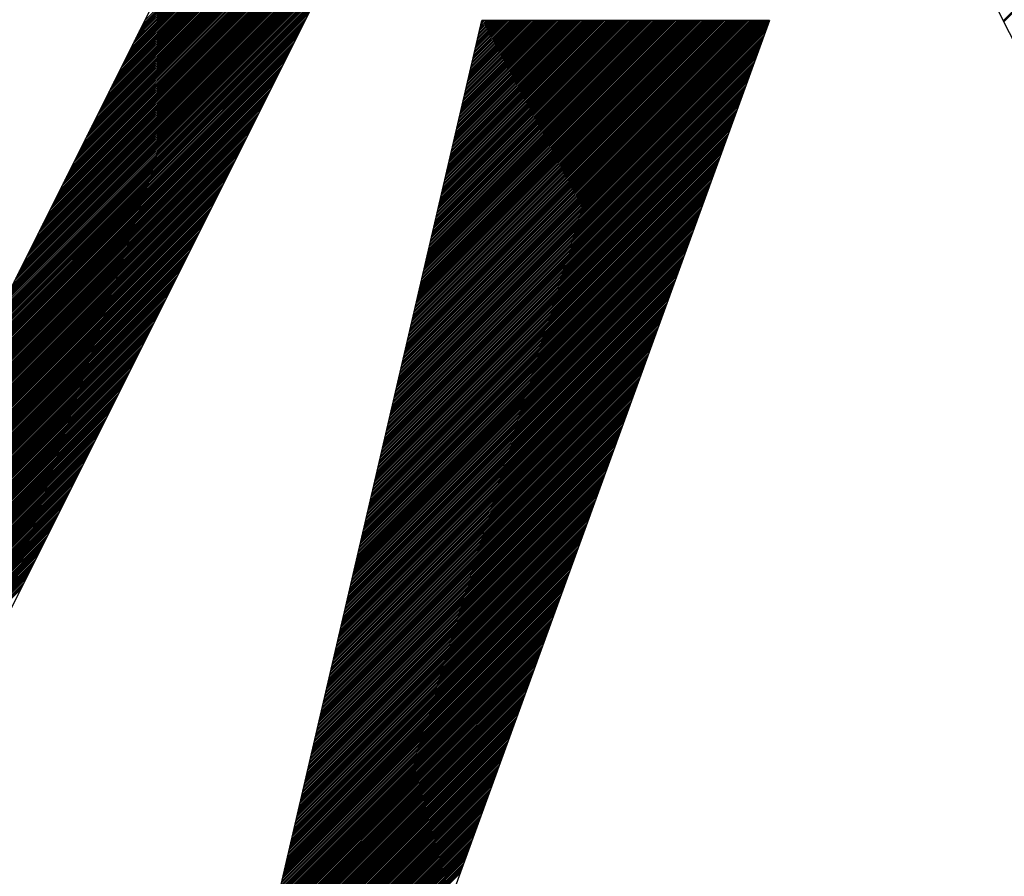
# Model space of a CAD drawing. Units: inches. Extents: x 0 to 34, y 0 to 22.
# Drawn here: x 16.7 to 16.8, y 8.3 to 8.4 of the extents above; entities that cross this region are included whole.
import ezdxf

# ---------------------------------------------------------------- set-up
doc = ezdxf.new("R2010")
doc.units = ezdxf.units.IN
doc.header["$MEASUREMENT"] = 0
doc.layers.add('SHEEET_2-DWG', color=10, linetype='Continuous')

msp = doc.modelspace()

# ---------------------------------------------------------------- linework, layer by layer
at = {"color": 250}
for p, q in [((16.703367, 8.388628), (16.72973, 8.414991)), ((16.703506, 8.388906), (16.729869, 8.415269)), ((16.70295, 8.387794), (16.729313, 8.414158)), ((16.703089, 8.388072), (16.729452, 8.414436)), ((16.703228, 8.38835), (16.729591, 8.414714)), ((16.702533, 8.386961), (16.728897, 8.413324)), ((16.702672, 8.387239), (16.729036, 8.413602)), ((16.702811, 8.387516), (16.729174, 8.41388)), ((16.702116, 8.386127), (16.72848, 8.41249)), ((16.702255, 8.386405), (16.728619, 8.412768)), ((16.702394, 8.386683), (16.728758, 8.413046)), ((16.7017, 8.385293), (16.728063, 8.411657)), ((16.701838, 8.385571), (16.728202, 8.411935)), ((16.701977, 8.385849), (16.728341, 8.412212)), ((16.701422, 8.384737), (16.727785, 8.411101)), ((16.701561, 8.385015), (16.727924, 8.411379)), ((16.701005, 8.383904), (16.727368, 8.410267)), ((16.701144, 8.384182), (16.727507, 8.410545)), ((16.701283, 8.38446), (16.727646, 8.410823)), ((16.700588, 8.38307), (16.726951, 8.409434)), ((16.700727, 8.383348), (16.72709, 8.409711)), ((16.700866, 8.383626), (16.727229, 8.409989)), ((16.700171, 8.382236), (16.726534, 8.4086)), ((16.70031, 8.382514), (16.726673, 8.408878)), ((16.700449, 8.382792), (16.726812, 8.409156)), ((16.699754, 8.381403), (16.726118, 8.407766)), ((16.699893, 8.381681), (16.726257, 8.408044)), ((16.700032, 8.381959), (16.726396, 8.408322)), ((16.699337, 8.380569), (16.725701, 8.406932)), ((16.699476, 8.380847), (16.72584, 8.40721)), ((16.699615, 8.381125), (16.725979, 8.407488)), ((16.698921, 8.379735), (16.725284, 8.406099)), ((16.69906, 8.380013), (16.725423, 8.406377)), ((16.699198, 8.380291), (16.725562, 8.406655)), ((16.698504, 8.378902), (16.724867, 8.405265)), ((16.698643, 8.37918), (16.725006, 8.405543)), ((16.698782, 8.379457), (16.725145, 8.405821)), ((16.698087, 8.378068), (16.72445, 8.404431)), ((16.698226, 8.378346), (16.724589, 8.404709)), ((16.698365, 8.378624), (16.724728, 8.404987)), ((16.69767, 8.377234), (16.724033, 8.403598)), ((16.697809, 8.377512), (16.724172, 8.403876)), ((16.697948, 8.37779), (16.724311, 8.404154)), ((16.697253, 8.376401), (16.723617, 8.402764)), ((16.697392, 8.376679), (16.723756, 8.403042)), ((16.697531, 8.376956), (16.723894, 8.40332)), ((16.696975, 8.375845), (16.723339, 8.402208)), ((16.697114, 8.376123), (16.723478, 8.402486)), ((16.696558, 8.375011), (16.722922, 8.401375)), ((16.696697, 8.375289), (16.723061, 8.401652)), ((16.696836, 8.375567), (16.7232, 8.40193)), ((16.696142, 8.374177), (16.722505, 8.400541)), ((16.696281, 8.374455), (16.722644, 8.400819)), ((16.69642, 8.374733), (16.722783, 8.401097)), ((16.695725, 8.373344), (16.722088, 8.399707)), ((16.695864, 8.373622), (16.722227, 8.399985)), ((16.696003, 8.3739), (16.722366, 8.400263)), ((16.695308, 8.37251), (16.721671, 8.398874)), ((16.695447, 8.372788), (16.72181, 8.399151)), ((16.695586, 8.373066), (16.721949, 8.399429)), ((16.694891, 8.371676), (16.721254, 8.39804)), ((16.69503, 8.371954), (16.721393, 8.398318)), ((16.695169, 8.372232), (16.721532, 8.398596)), ((16.694474, 8.370843), (16.720838, 8.397206)), ((16.694613, 8.371121), (16.720977, 8.397484)), ((16.694752, 8.371399), (16.721116, 8.397762)), ((16.774108, 8.388923), (16.782896, 8.397711)), ((16.774155, 8.388831), (16.782943, 8.397618)), ((16.694057, 8.370009), (16.720421, 8.396372)), ((16.694196, 8.370287), (16.72056, 8.39665)), ((16.694335, 8.370565), (16.720699, 8.396928)), ((16.693641, 8.369175), (16.720004, 8.395539)), ((16.69378, 8.369453), (16.720143, 8.395817)), ((16.693918, 8.369731), (16.720282, 8.396095)), ((16.693224, 8.368342), (16.719587, 8.394705)), ((16.693363, 8.36862), (16.719726, 8.394983)), ((16.693502, 8.368897), (16.719865, 8.395261)), ((16.692807, 8.367508), (16.71917, 8.393871)), ((16.692946, 8.367786), (16.719309, 8.394149)), ((16.693085, 8.368064), (16.719448, 8.394427)), ((16.692529, 8.366952), (16.718892, 8.393316)), ((16.692668, 8.36723), (16.719031, 8.393594)), ((16.692112, 8.366119), (16.718476, 8.392482)), ((16.692251, 8.366396), (16.718614, 8.39276)), ((16.69239, 8.366674), (16.718753, 8.393038)), ((16.691695, 8.365285), (16.718059, 8.391648)), ((16.691834, 8.365563), (16.718198, 8.391926)), ((16.691973, 8.365841), (16.718337, 8.392204)), ((16.691278, 8.364451), (16.717642, 8.390815)), ((16.691417, 8.364729), (16.717781, 8.391092)), ((16.691556, 8.365007), (16.71792, 8.39137)), ((16.690862, 8.363618), (16.717225, 8.389981)), ((16.691001, 8.363895), (16.717364, 8.390259)), ((16.69114, 8.364173), (16.717503, 8.390537)), ((16.690445, 8.362784), (16.716808, 8.389147)), ((16.690584, 8.363062), (16.716947, 8.389425)), ((16.690723, 8.36334), (16.717086, 8.389703)), ((16.690028, 8.36195), (16.716391, 8.388314)), ((16.690167, 8.362228), (16.71653, 8.388591)), ((16.690306, 8.362506), (16.716669, 8.388869)), ((16.72394, 8.357513), (16.754628, 8.388201)), ((16.723982, 8.357694), (16.754708, 8.388419)), ((16.724024, 8.357875), (16.754787, 8.388637)), ((16.724066, 8.358056), (16.754866, 8.388856)), ((16.724108, 8.358237), (16.754821, 8.388949)), ((16.72415, 8.358418), (16.754682, 8.388949)), ((16.724192, 8.358599), (16.754543, 8.388949)), ((16.724234, 8.35878), (16.754404, 8.388949)), ((16.724276, 8.358961), (16.754265, 8.388949)), ((16.724318, 8.359141), (16.754126, 8.388949)), ((16.72436, 8.359322), (16.753987, 8.388949)), ((16.724402, 8.359503), (16.753848, 8.388949)), ((16.724444, 8.359684), (16.753709, 8.388949)), ((16.724486, 8.359865), (16.75357, 8.388949)), ((16.724528, 8.360046), (16.753431, 8.388949)), ((16.72457, 8.360227), (16.753292, 8.388949)), ((16.724612, 8.360408), (16.753154, 8.388949)), ((16.724654, 8.360589), (16.753015, 8.388949)), ((16.724696, 8.36077), (16.752876, 8.388949)), ((16.724738, 8.360951), (16.752737, 8.388949)), ((16.72478, 8.361132), (16.752598, 8.388949)), ((16.724822, 8.361313), (16.752459, 8.388949)), ((16.724864, 8.361494), (16.75232, 8.388949)), ((16.724906, 8.361675), (16.752181, 8.388949)), ((16.724948, 8.361856), (16.752042, 8.388949)), ((16.72499, 8.362037), (16.751903, 8.388949)), ((16.725032, 8.362218), (16.751764, 8.388949)), ((16.725074, 8.362399), (16.751625, 8.388949)), ((16.725116, 8.362579), (16.751486, 8.388949)), ((16.725158, 8.36276), (16.751347, 8.388949)), ((16.7252, 8.362941), (16.751208, 8.388949)), ((16.725242, 8.363122), (16.751069, 8.388949)), ((16.725284, 8.363303), (16.75093, 8.388949)), ((16.725326, 8.363484), (16.750791, 8.388949)), ((16.725368, 8.363665), (16.750652, 8.388949)), ((16.72541, 8.363846), (16.750514, 8.388949)), ((16.725452, 8.364027), (16.750375, 8.388949)), ((16.725494, 8.364208), (16.750236, 8.388949)), ((16.725536, 8.364389), (16.750097, 8.388949)), ((16.725578, 8.36457), (16.749958, 8.388949)), ((16.72562, 8.364751), (16.749819, 8.388949)), ((16.725662, 8.364932), (16.74968, 8.388949)), ((16.725704, 8.365113), (16.749541, 8.388949)), ((16.725746, 8.365294), (16.749402, 8.388949)), ((16.725788, 8.365475), (16.749263, 8.388949)), ((16.72583, 8.365656), (16.749124, 8.388949)), ((16.725872, 8.365836), (16.748985, 8.388949)), ((16.725914, 8.366017), (16.748846, 8.388949)), ((16.725956, 8.366198), (16.748707, 8.388949)), ((16.725998, 8.366379), (16.748568, 8.388949)), ((16.72604, 8.36656), (16.748429, 8.388949)), ((16.726082, 8.366741), (16.74829, 8.388949)), ((16.726124, 8.366922), (16.748151, 8.388949)), ((16.726166, 8.367103), (16.748012, 8.388949)), ((16.726208, 8.367284), (16.747874, 8.388949)), ((16.72625, 8.367465), (16.747735, 8.388949)), ((16.726292, 8.367646), (16.747596, 8.388949)), ((16.726334, 8.367827), (16.747457, 8.388949)), ((16.726376, 8.368008), (16.747318, 8.388949)), ((16.726418, 8.368189), (16.747179, 8.388949)), ((16.72646, 8.36837), (16.74704, 8.388949)), ((16.726502, 8.368551), (16.746901, 8.388949)), ((16.726544, 8.368732), (16.746762, 8.388949)), ((16.726586, 8.368913), (16.746623, 8.388949)), ((16.726628, 8.369093), (16.746484, 8.388949)), ((16.72667, 8.369274), (16.746345, 8.388949)), ((16.726712, 8.369455), (16.746206, 8.388949)), ((16.726754, 8.369636), (16.746067, 8.388949)), ((16.726796, 8.369817), (16.745928, 8.388949)), ((16.726838, 8.369998), (16.745789, 8.388949)), ((16.72688, 8.370179), (16.74565, 8.388949)), ((16.726922, 8.37036), (16.745511, 8.388949)), ((16.726964, 8.370541), (16.745372, 8.388949)), ((16.727006, 8.370722), (16.745234, 8.388949)), ((16.727048, 8.370903), (16.745095, 8.388949)), ((16.72709, 8.371084), (16.744956, 8.388949)), ((16.727132, 8.371265), (16.744817, 8.388949)), ((16.727174, 8.371446), (16.744678, 8.388949)), ((16.727216, 8.371627), (16.744539, 8.388949)), ((16.727258, 8.371808), (16.7444, 8.388949)), ((16.7273, 8.371989), (16.744261, 8.388949)), ((16.727342, 8.37217), (16.744122, 8.388949)), ((16.727384, 8.37235), (16.743983, 8.388949)), ((16.727426, 8.372531), (16.743844, 8.388949)), ((16.727468, 8.372712), (16.743705, 8.388949)), ((16.72751, 8.372893), (16.743566, 8.388949)), ((16.727552, 8.373074), (16.743427, 8.388949)), ((16.727594, 8.373255), (16.743288, 8.388949)), ((16.727636, 8.373436), (16.743149, 8.388949)), ((16.727678, 8.373617), (16.74301, 8.388949)), ((16.72772, 8.373798), (16.742871, 8.388949)), ((16.727762, 8.373979), (16.742732, 8.388949)), ((16.727804, 8.37416), (16.742594, 8.388949)), ((16.727846, 8.374341), (16.742455, 8.388949)), ((16.727888, 8.374522), (16.742316, 8.388949)), ((16.72793, 8.374703), (16.742177, 8.388949)), ((16.727972, 8.374884), (16.742038, 8.388949)), ((16.728014, 8.375065), (16.741899, 8.388949)), ((16.728056, 8.375246), (16.74176, 8.388949)), ((16.728098, 8.375427), (16.741621, 8.388949)), ((16.72814, 8.375607), (16.741482, 8.388949)), ((16.728182, 8.375788), (16.741343, 8.388949)), ((16.728224, 8.375969), (16.741204, 8.388949)), ((16.728266, 8.37615), (16.741065, 8.388949)), ((16.728308, 8.376331), (16.740926, 8.388949)), ((16.72835, 8.376512), (16.740787, 8.388949)), ((16.728392, 8.376693), (16.740648, 8.388949)), ((16.728434, 8.376874), (16.740509, 8.388949)), ((16.728476, 8.377055), (16.74037, 8.388949)), ((16.728518, 8.377236), (16.740231, 8.388949)), ((16.72856, 8.377417), (16.740092, 8.388949)), ((16.728602, 8.377598), (16.739954, 8.388949)), ((16.728644, 8.377779), (16.739815, 8.388949)), ((16.728686, 8.37796), (16.739676, 8.388949)), ((16.728728, 8.378141), (16.739537, 8.388949)), ((16.72877, 8.378322), (16.739398, 8.388949)), ((16.728812, 8.378503), (16.739259, 8.388949)), ((16.728854, 8.378684), (16.73912, 8.388949)), ((16.728896, 8.378864), (16.738981, 8.388949)), ((16.728938, 8.379045), (16.738842, 8.388949)), ((16.72898, 8.379226), (16.738703, 8.388949)), ((16.729022, 8.379407), (16.738564, 8.388949)), ((16.729064, 8.379588), (16.738425, 8.388949)), ((16.729106, 8.379769), (16.738286, 8.388949)), ((16.729148, 8.37995), (16.738147, 8.388949)), ((16.72919, 8.380131), (16.738008, 8.388949)), ((16.729232, 8.380312), (16.737869, 8.388949)), ((16.729274, 8.380493), (16.73773, 8.388949)), ((16.729316, 8.380674), (16.737591, 8.388949)), ((16.729358, 8.380855), (16.737452, 8.388949)), ((16.7294, 8.381036), (16.737314, 8.388949)), ((16.729442, 8.381217), (16.737175, 8.388949)), ((16.729484, 8.381398), (16.737036, 8.388949)), ((16.729526, 8.381579), (16.736897, 8.388949)), ((16.729568, 8.38176), (16.736758, 8.388949)), ((16.72961, 8.381941), (16.736619, 8.388949)), ((16.729652, 8.382122), (16.73648, 8.388949)), ((16.729694, 8.382302), (16.736341, 8.388949)), ((16.729736, 8.382483), (16.736202, 8.388949)), ((16.729778, 8.382664), (16.736063, 8.388949)), ((16.72982, 8.382845), (16.735924, 8.388949)), ((16.729862, 8.383026), (16.735785, 8.388949)), ((16.729904, 8.383207), (16.735646, 8.388949)), ((16.729946, 8.383388), (16.735507, 8.388949)), ((16.729988, 8.383569), (16.735368, 8.388949)), ((16.73003, 8.38375), (16.735229, 8.388949)), ((16.730072, 8.383931), (16.73509, 8.388949)), ((16.730114, 8.384112), (16.734951, 8.388949)), ((16.730156, 8.384293), (16.734812, 8.388949)), ((16.730198, 8.384474), (16.734674, 8.388949)), ((16.73024, 8.384655), (16.734535, 8.388949)), ((16.730282, 8.384836), (16.734396, 8.388949)), ((16.730324, 8.385017), (16.734257, 8.388949)), ((16.730366, 8.385198), (16.734118, 8.388949)), ((16.730408, 8.385379), (16.733979, 8.388949)), ((16.73045, 8.385559), (16.73384, 8.388949)), ((16.730492, 8.38574), (16.733701, 8.388949)), ((16.730534, 8.385921), (16.733562, 8.388949)), ((16.730576, 8.386102), (16.733423, 8.388949)), ((16.730618, 8.386283), (16.733284, 8.388949)), ((16.73066, 8.386464), (16.733145, 8.388949)), ((16.730702, 8.386645), (16.733006, 8.388949)), ((16.730744, 8.386826), (16.732867, 8.388949)), ((16.730786, 8.387007), (16.732728, 8.388949)), ((16.730828, 8.387188), (16.732589, 8.388949)), ((16.73087, 8.387369), (16.73245, 8.388949)), ((16.730912, 8.38755), (16.732311, 8.388949)), ((16.730954, 8.387731), (16.732172, 8.388949)), ((16.730996, 8.387912), (16.732034, 8.388949)), ((16.731038, 8.388093), (16.731895, 8.388949)), ((16.73108, 8.388274), (16.731756, 8.388949)), ((16.731122, 8.388455), (16.731617, 8.388949)), ((16.731164, 8.388636), (16.731478, 8.388949)), ((16.731206, 8.388816), (16.731339, 8.388949)), ((16.689611, 8.361116), (16.715975, 8.38748)), ((16.68975, 8.361394), (16.716113, 8.387758)), ((16.689889, 8.361672), (16.716252, 8.388036)), ((16.723814, 8.35697), (16.754391, 8.387547)), ((16.723856, 8.357151), (16.75447, 8.387765)), ((16.723898, 8.357332), (16.754549, 8.387983)), ((16.689194, 8.360283), (16.715558, 8.386646)), ((16.689333, 8.360561), (16.715697, 8.386924)), ((16.689472, 8.360839), (16.715836, 8.387202)), ((16.723646, 8.356246), (16.754074, 8.386674)), ((16.723688, 8.356427), (16.754153, 8.386892)), ((16.72373, 8.356608), (16.754232, 8.38711)), ((16.723772, 8.356789), (16.754312, 8.387328)), ((16.688777, 8.359449), (16.715141, 8.385812)), ((16.688916, 8.359727), (16.71528, 8.38609)), ((16.689055, 8.360005), (16.715419, 8.386368)), ((16.723478, 8.355523), (16.753757, 8.385801)), ((16.72352, 8.355704), (16.753836, 8.386019)), ((16.723562, 8.355884), (16.753915, 8.386238)), ((16.723604, 8.356065), (16.753995, 8.386456)), ((16.688361, 8.358615), (16.714724, 8.384979)), ((16.6885, 8.358893), (16.714863, 8.385257)), ((16.688638, 8.359171), (16.715002, 8.385535)), ((16.723352, 8.35498), (16.753519, 8.385147)), ((16.723394, 8.355161), (16.753599, 8.385365)), ((16.723436, 8.355342), (16.753678, 8.385583)), ((16.687944, 8.357782), (16.714307, 8.384145)), ((16.688083, 8.35806), (16.714446, 8.384423)), ((16.688222, 8.358338), (16.714585, 8.384701)), ((16.723184, 8.354256), (16.753202, 8.384274)), ((16.723226, 8.354437), (16.753282, 8.384492)), ((16.723268, 8.354618), (16.753361, 8.38471)), ((16.72331, 8.354799), (16.75344, 8.384929)), ((16.687666, 8.357226), (16.714029, 8.383589)), ((16.687805, 8.357504), (16.714168, 8.383867)), ((16.723016, 8.353532), (16.752886, 8.383401)), ((16.723058, 8.353713), (16.752965, 8.38362)), ((16.7231, 8.353894), (16.753044, 8.383838)), ((16.723142, 8.354075), (16.753123, 8.384056)), ((16.687249, 8.356392), (16.713612, 8.382756)), ((16.687388, 8.35667), (16.713751, 8.383034)), ((16.687527, 8.356948), (16.71389, 8.383311)), ((16.722848, 8.352808), (16.752569, 8.382529)), ((16.72289, 8.352989), (16.752648, 8.382747)), ((16.722932, 8.35317), (16.752727, 8.382965)), ((16.722974, 8.353351), (16.752806, 8.383183)), ((16.686832, 8.355559), (16.713196, 8.381922)), ((16.686971, 8.355836), (16.713335, 8.3822)), ((16.68711, 8.356114), (16.713473, 8.382478)), ((16.722722, 8.352266), (16.752331, 8.381874)), ((16.722764, 8.352447), (16.75241, 8.382092)), ((16.722806, 8.352627), (16.752489, 8.382311)), ((16.686415, 8.354725), (16.712779, 8.381088)), ((16.686554, 8.355003), (16.712918, 8.381366)), ((16.686693, 8.355281), (16.713057, 8.381644)), ((16.722554, 8.351542), (16.752014, 8.381002)), ((16.722596, 8.351723), (16.752093, 8.38122)), ((16.722638, 8.351904), (16.752173, 8.381438)), ((16.72268, 8.352085), (16.752252, 8.381656)), ((16.685998, 8.353891), (16.712362, 8.380255)), ((16.686137, 8.354169), (16.712501, 8.380532)), ((16.686276, 8.354447), (16.71264, 8.38081)), ((16.722386, 8.350818), (16.751697, 8.380129)), ((16.722428, 8.350999), (16.751777, 8.380347)), ((16.72247, 8.35118), (16.751856, 8.380565)), ((16.722512, 8.351361), (16.751935, 8.380783)), ((16.685582, 8.353058), (16.711945, 8.379421)), ((16.685721, 8.353335), (16.712084, 8.379699)), ((16.68586, 8.353613), (16.712223, 8.379977)), ((16.72226, 8.350275), (16.75146, 8.379474)), ((16.722302, 8.350456), (16.751539, 8.379693)), ((16.722344, 8.350637), (16.751618, 8.379911)), ((16.685165, 8.352224), (16.711528, 8.378587)), ((16.685304, 8.352502), (16.711667, 8.378865)), ((16.685443, 8.35278), (16.711806, 8.379143)), ((16.722092, 8.349551), (16.751143, 8.378602)), ((16.722134, 8.349732), (16.751222, 8.37882)), ((16.722176, 8.349913), (16.751301, 8.379038)), ((16.722218, 8.350094), (16.75138, 8.379256)), ((16.684748, 8.35139), (16.711111, 8.377754)), ((16.684887, 8.351668), (16.71125, 8.378031)), ((16.685026, 8.351946), (16.711389, 8.378309)), ((16.721924, 8.348828), (16.750826, 8.377729)), ((16.721966, 8.349009), (16.750905, 8.377947)), ((16.722008, 8.34919), (16.750984, 8.378166)), ((16.72205, 8.34937), (16.751064, 8.378384)), ((16.684331, 8.350556), (16.710695, 8.37692)), ((16.68447, 8.350834), (16.710833, 8.377198)), ((16.684609, 8.351112), (16.710972, 8.377476)), ((16.721756, 8.348104), (16.750509, 8.376857)), ((16.721798, 8.348285), (16.750588, 8.377075)), ((16.72184, 8.348466), (16.750667, 8.377293)), ((16.721882, 8.348647), (16.750747, 8.377511)), ((16.683914, 8.349723), (16.710278, 8.376086)), ((16.684053, 8.350001), (16.710417, 8.376364)), ((16.684192, 8.350279), (16.710556, 8.376642)), ((16.72163, 8.347561), (16.750271, 8.376202)), ((16.721672, 8.347742), (16.750351, 8.37642)), ((16.721714, 8.347923), (16.75043, 8.376638)), ((16.683497, 8.348889), (16.709861, 8.375252)), ((16.683636, 8.349167), (16.71, 8.37553)), ((16.683775, 8.349445), (16.710139, 8.375808)), ((16.721462, 8.346837), (16.749955, 8.375329)), ((16.721504, 8.347018), (16.750034, 8.375548)), ((16.721546, 8.347199), (16.750113, 8.375766)), ((16.721588, 8.34738), (16.750192, 8.375984)), ((16.68322, 8.348333), (16.709583, 8.374697)), ((16.683358, 8.348611), (16.709722, 8.374975)), ((16.721294, 8.346113), (16.749638, 8.374457)), ((16.721336, 8.346294), (16.749717, 8.374675)), ((16.721378, 8.346475), (16.749796, 8.374893)), ((16.72142, 8.346656), (16.749875, 8.375111)), ((16.682803, 8.3475), (16.709166, 8.373863)), ((16.682942, 8.347778), (16.709305, 8.374141)), ((16.683081, 8.348055), (16.709444, 8.374419)), ((16.721168, 8.345571), (16.7494, 8.373802)), ((16.72121, 8.345752), (16.749479, 8.37402)), ((16.721252, 8.345933), (16.749558, 8.374239)), ((16.682386, 8.346666), (16.708749, 8.373029)), ((16.682525, 8.346944), (16.708888, 8.373307)), ((16.682664, 8.347222), (16.709027, 8.373585)), ((16.721, 8.344847), (16.749083, 8.37293)), ((16.721042, 8.345028), (16.749162, 8.373148)), ((16.721084, 8.345209), (16.749242, 8.373366)), ((16.721126, 8.34539), (16.749321, 8.373584)), ((16.681969, 8.345832), (16.708332, 8.372196)), ((16.682108, 8.34611), (16.708471, 8.372474)), ((16.682247, 8.346388), (16.70861, 8.372751)), ((16.720832, 8.344123), (16.748766, 8.372057)), ((16.720874, 8.344304), (16.748845, 8.372275)), ((16.720916, 8.344485), (16.748925, 8.372493)), ((16.720958, 8.344666), (16.749004, 8.372711)), ((16.681552, 8.344999), (16.707916, 8.371362)), ((16.681691, 8.345276), (16.708055, 8.37164)), ((16.68183, 8.345554), (16.708193, 8.371918)), ((16.720706, 8.34358), (16.748529, 8.371402)), ((16.720748, 8.343761), (16.748608, 8.371621)), ((16.72079, 8.343942), (16.748687, 8.371839)), ((16.681135, 8.344165), (16.707499, 8.370528)), ((16.681274, 8.344443), (16.707638, 8.370806)), ((16.681413, 8.344721), (16.707777, 8.371084)), ((16.720538, 8.342856), (16.748212, 8.37053)), ((16.72058, 8.343037), (16.748291, 8.370748)), ((16.720622, 8.343218), (16.74837, 8.370966)), ((16.720664, 8.343399), (16.748449, 8.371184)), ((16.680718, 8.343331), (16.707082, 8.369695)), ((16.680857, 8.343609), (16.707221, 8.369972)), ((16.680996, 8.343887), (16.70736, 8.37025)), ((16.72037, 8.342133), (16.747895, 8.369657)), ((16.720412, 8.342314), (16.747974, 8.369875)), ((16.720454, 8.342495), (16.748053, 8.370093)), ((16.720496, 8.342676), (16.748132, 8.370312)), ((16.680302, 8.342498), (16.706665, 8.368861)), ((16.680441, 8.342775), (16.706804, 8.369139)), ((16.68058, 8.343053), (16.706943, 8.369417)), ((16.720202, 8.341409), (16.747578, 8.368784)), ((16.720244, 8.34159), (16.747657, 8.369003)), ((16.720286, 8.341771), (16.747736, 8.369221)), ((16.720328, 8.341952), (16.747816, 8.369439)), ((16.679885, 8.341664), (16.706248, 8.368027)), ((16.680024, 8.341942), (16.706387, 8.368305)), ((16.680163, 8.34222), (16.706526, 8.368583)), ((16.720076, 8.340866), (16.74734, 8.36813)), ((16.720118, 8.341047), (16.74742, 8.368348)), ((16.72016, 8.341228), (16.747499, 8.368566)), ((16.679468, 8.34083), (16.705831, 8.367194)), ((16.679607, 8.341108), (16.70597, 8.367471)), ((16.679746, 8.341386), (16.706109, 8.367749)), ((16.719908, 8.340142), (16.747023, 8.367257)), ((16.71995, 8.340323), (16.747103, 8.367475)), ((16.719992, 8.340504), (16.747182, 8.367694)), ((16.720034, 8.340685), (16.747261, 8.367912)), ((16.679051, 8.339996), (16.705415, 8.36636)), ((16.67919, 8.340274), (16.705553, 8.366638)), ((16.679329, 8.340552), (16.705692, 8.366916)), ((16.71974, 8.339419), (16.746707, 8.366385)), ((16.719782, 8.339599), (16.746786, 8.366603)), ((16.719824, 8.33978), (16.746865, 8.366821)), ((16.719866, 8.339961), (16.746944, 8.367039)), ((16.678634, 8.339163), (16.704998, 8.365526)), ((16.678773, 8.339441), (16.705137, 8.365804)), ((16.678912, 8.339719), (16.705276, 8.366082)), ((16.719615, 8.338876), (16.746469, 8.36573)), ((16.719656, 8.339057), (16.746548, 8.365948)), ((16.719698, 8.339238), (16.746627, 8.366166)), ((16.678356, 8.338607), (16.70472, 8.36497)), ((16.678495, 8.338885), (16.704859, 8.365248)), ((16.719447, 8.338152), (16.746152, 8.364857)), ((16.719489, 8.338333), (16.746231, 8.365076)), ((16.719531, 8.338514), (16.74631, 8.365294)), ((16.719573, 8.338695), (16.74639, 8.365512)), ((16.67794, 8.337773), (16.704303, 8.364137)), ((16.678078, 8.338051), (16.704442, 8.364415)), ((16.678217, 8.338329), (16.704581, 8.364692)), ((16.719279, 8.337428), (16.745835, 8.363985)), ((16.719321, 8.337609), (16.745914, 8.364203)), ((16.719363, 8.33779), (16.745994, 8.364421)), ((16.719405, 8.337971), (16.746073, 8.364639)), ((16.677523, 8.33694), (16.703886, 8.363303)), ((16.677662, 8.337218), (16.704025, 8.363581)), ((16.677801, 8.337495), (16.704164, 8.363859)), ((16.719111, 8.336704), (16.745518, 8.363112)), ((16.719153, 8.336885), (16.745598, 8.36333)), ((16.719195, 8.337066), (16.745677, 8.363548)), ((16.719237, 8.337247), (16.745756, 8.363767)), ((16.677106, 8.336106), (16.703469, 8.362469)), ((16.677245, 8.336384), (16.703608, 8.362747)), ((16.677384, 8.336662), (16.703747, 8.363025)), ((16.718985, 8.336161), (16.745281, 8.362458)), ((16.719027, 8.336342), (16.74536, 8.362676)), ((16.719069, 8.336523), (16.745439, 8.362894)), ((16.676689, 8.335272), (16.703052, 8.361636)), ((16.676828, 8.33555), (16.703191, 8.361914)), ((16.676967, 8.335828), (16.70333, 8.362191)), ((16.718817, 8.335438), (16.744964, 8.361585)), ((16.718859, 8.335619), (16.745043, 8.361803)), ((16.718901, 8.3358), (16.745122, 8.362021)), ((16.718943, 8.335981), (16.745201, 8.362239)), ((16.676272, 8.334439), (16.702636, 8.360802)), ((16.676411, 8.334716), (16.702775, 8.36108)), ((16.67655, 8.334994), (16.702913, 8.361358)), ((16.718649, 8.334714), (16.744647, 8.360712)), ((16.718691, 8.334895), (16.744726, 8.36093)), ((16.718733, 8.335076), (16.744805, 8.361149)), ((16.718775, 8.335257), (16.744885, 8.361367)), ((16.675855, 8.333605), (16.702219, 8.359968)), ((16.675994, 8.333883), (16.702358, 8.360246)), ((16.676133, 8.334161), (16.702497, 8.360524)), ((16.718523, 8.334171), (16.744409, 8.360058)), ((16.718565, 8.334352), (16.744488, 8.360276)), ((16.718607, 8.334533), (16.744568, 8.360494)), ((16.675438, 8.332771), (16.701802, 8.359135)), ((16.675577, 8.333049), (16.701941, 8.359412)), ((16.675716, 8.333327), (16.70208, 8.35969)), ((16.718355, 8.333447), (16.744092, 8.359185)), ((16.718397, 8.333628), (16.744172, 8.359403)), ((16.718439, 8.333809), (16.744251, 8.359621)), ((16.718481, 8.33399), (16.74433, 8.35984)), ((16.675022, 8.331938), (16.701385, 8.358301)), ((16.675161, 8.332215), (16.701524, 8.358579)), ((16.6753, 8.332493), (16.701663, 8.358857)), ((16.718187, 8.332724), (16.743776, 8.358312)), ((16.718229, 8.332904), (16.743855, 8.358531)), ((16.718271, 8.333085), (16.743934, 8.358749)), ((16.718313, 8.333266), (16.744013, 8.358967)), ((16.674605, 8.331104), (16.700968, 8.357467)), ((16.674744, 8.331382), (16.701107, 8.357745)), ((16.674883, 8.33166), (16.701246, 8.358023)), ((16.718019, 8.332), (16.743459, 8.35744)), ((16.718061, 8.332181), (16.743538, 8.357658)), ((16.718103, 8.332362), (16.743617, 8.357876)), ((16.718145, 8.332543), (16.743696, 8.358094)), ((16.674188, 8.33027), (16.700551, 8.356634)), ((16.674327, 8.330548), (16.70069, 8.356911)), ((16.674466, 8.330826), (16.700829, 8.357189)), ((16.717893, 8.331457), (16.743221, 8.356785)), ((16.717935, 8.331638), (16.7433, 8.357003)), ((16.717977, 8.331819), (16.743379, 8.357222)), ((16.67391, 8.329714), (16.700273, 8.356078)), ((16.674049, 8.329992), (16.700412, 8.356356)), ((16.717725, 8.330733), (16.742904, 8.355913)), ((16.717767, 8.330914), (16.742983, 8.356131)), ((16.717809, 8.331095), (16.743063, 8.356349)), ((16.717851, 8.331276), (16.743142, 8.356567)), ((16.673493, 8.328881), (16.699857, 8.355244)), ((16.673632, 8.329159), (16.699996, 8.355522)), ((16.673771, 8.329436), (16.700135, 8.3558)), ((16.717557, 8.330009), (16.742587, 8.35504)), ((16.717599, 8.33019), (16.742666, 8.355258)), ((16.717641, 8.330371), (16.742746, 8.355476)), ((16.717683, 8.330552), (16.742825, 8.355694)), ((16.673076, 8.328047), (16.69944, 8.35441)), ((16.673215, 8.328325), (16.699579, 8.354688)), ((16.673354, 8.328603), (16.699718, 8.354966)), ((16.717431, 8.329467), (16.74235, 8.354385)), ((16.717473, 8.329647), (16.742429, 8.354604)), ((16.717515, 8.329828), (16.742508, 8.354822)), ((16.67266, 8.327213), (16.699023, 8.353577)), ((16.672798, 8.327491), (16.699162, 8.353855)), ((16.672937, 8.327769), (16.699301, 8.354132)), ((16.717263, 8.328743), (16.742033, 8.353513)), ((16.717305, 8.328924), (16.742112, 8.353731)), ((16.717347, 8.329105), (16.742191, 8.353949)), ((16.717389, 8.329286), (16.74227, 8.354167)), ((16.672243, 8.32638), (16.698606, 8.352743)), ((16.672382, 8.326658), (16.698745, 8.353021)), ((16.672521, 8.326935), (16.698884, 8.353299)), ((16.717095, 8.328019), (16.741716, 8.35264)), ((16.717137, 8.3282), (16.741795, 8.352858)), ((16.717179, 8.328381), (16.741874, 8.353076)), ((16.717221, 8.328562), (16.741953, 8.353295)), ((16.671826, 8.325546), (16.698189, 8.351909)), ((16.671965, 8.325824), (16.698328, 8.352187)), ((16.672104, 8.326102), (16.698467, 8.352465)), ((16.716927, 8.327295), (16.741399, 8.351768)), ((16.716969, 8.327476), (16.741478, 8.351986)), ((16.717011, 8.327657), (16.741557, 8.352204)), ((16.717053, 8.327838), (16.741637, 8.352422)), ((16.671409, 8.324712), (16.697772, 8.351076)), ((16.671548, 8.32499), (16.697911, 8.351354)), ((16.671687, 8.325268), (16.69805, 8.351631)), ((16.716801, 8.326752), (16.741161, 8.351113)), ((16.716843, 8.326933), (16.741241, 8.351331)), ((16.716885, 8.327114), (16.74132, 8.351549)), ((16.670992, 8.323879), (16.697356, 8.350242)), ((16.671131, 8.324156), (16.697495, 8.35052)), ((16.67127, 8.324434), (16.697633, 8.350798)), ((16.716633, 8.326029), (16.740844, 8.35024)), ((16.716675, 8.32621), (16.740924, 8.350459)), ((16.716717, 8.32639), (16.741003, 8.350677)), ((16.716759, 8.326571), (16.741082, 8.350895)), ((16.670575, 8.323045), (16.696939, 8.349408)), ((16.670714, 8.323323), (16.697078, 8.349686)), ((16.670853, 8.323601), (16.697217, 8.349964)), ((16.716465, 8.325305), (16.740528, 8.349368)), ((16.716507, 8.325486), (16.740607, 8.349586)), ((16.716549, 8.325667), (16.740686, 8.349804)), ((16.716591, 8.325848), (16.740765, 8.350022)), ((16.670158, 8.322211), (16.696522, 8.348575)), ((16.670297, 8.322489), (16.696661, 8.348852)), ((16.670436, 8.322767), (16.6968, 8.34913)), ((16.716339, 8.324762), (16.74029, 8.348713)), ((16.716381, 8.324943), (16.740369, 8.348931)), ((16.716423, 8.325124), (16.740448, 8.34915)), ((16.669742, 8.321378), (16.696105, 8.347741)), ((16.669881, 8.321655), (16.696244, 8.348019)), ((16.67002, 8.321933), (16.696383, 8.348297)), ((16.716171, 8.324038), (16.739973, 8.347841)), ((16.716213, 8.324219), (16.740052, 8.348059)), ((16.716255, 8.3244), (16.740131, 8.348277)), ((16.716297, 8.324581), (16.740211, 8.348495)), ((16.669325, 8.320544), (16.695688, 8.346907)), ((16.669464, 8.320822), (16.695827, 8.347185)), ((16.669603, 8.3211), (16.695966, 8.347463)), ((16.716003, 8.323314), (16.739656, 8.346968)), ((16.716045, 8.323495), (16.739735, 8.347186)), ((16.716087, 8.323676), (16.739815, 8.347404)), ((16.716129, 8.323857), (16.739894, 8.347622)), ((16.669047, 8.319988), (16.69541, 8.346351)), ((16.669186, 8.320266), (16.695549, 8.346629)), ((16.715835, 8.322591), (16.739339, 8.346095)), ((16.715877, 8.322772), (16.739419, 8.346313)), ((16.715919, 8.322953), (16.739498, 8.346532)), ((16.715961, 8.323133), (16.739577, 8.34675)), ((16.66863, 8.319154), (16.694993, 8.345518)), ((16.668769, 8.319432), (16.695132, 8.345796)), ((16.668908, 8.31971), (16.695271, 8.346074)), ((16.715709, 8.322048), (16.739102, 8.345441)), ((16.715751, 8.322229), (16.739181, 8.345659)), ((16.715793, 8.32241), (16.73926, 8.345877)), ((16.668213, 8.318321), (16.694577, 8.344684)), ((16.668352, 8.318599), (16.694716, 8.344962)), ((16.668491, 8.318876), (16.694855, 8.34524)), ((16.715541, 8.321324), (16.738785, 8.344568)), ((16.715583, 8.321505), (16.738864, 8.344786)), ((16.715625, 8.321686), (16.738943, 8.345004)), ((16.715667, 8.321867), (16.739022, 8.345223)), ((16.667796, 8.317487), (16.69416, 8.34385)), ((16.667935, 8.317765), (16.694299, 8.344128)), ((16.668074, 8.318043), (16.694438, 8.344406)), ((16.715373, 8.3206), (16.738468, 8.343695)), ((16.715415, 8.320781), (16.738547, 8.343914)), ((16.715457, 8.320962), (16.738626, 8.344132)), ((16.715499, 8.321143), (16.738706, 8.34435)), ((16.66738, 8.316653), (16.693743, 8.343017)), ((16.667518, 8.316931), (16.693882, 8.343295)), ((16.667657, 8.317209), (16.694021, 8.343573)), ((16.715247, 8.320057), (16.73823, 8.343041)), ((16.715289, 8.320238), (16.738309, 8.343259)), ((16.715331, 8.320419), (16.738389, 8.343477)), ((16.666963, 8.31582), (16.693326, 8.342183)), ((16.667102, 8.316098), (16.693465, 8.342461)), ((16.667241, 8.316375), (16.693604, 8.342739)), ((16.715079, 8.319334), (16.737913, 8.342168)), ((16.715121, 8.319515), (16.737993, 8.342386)), ((16.715163, 8.319696), (16.738072, 8.342605)), ((16.715205, 8.319876), (16.738151, 8.342823)), ((16.714911, 8.31861), (16.737596, 8.341296)), ((16.714953, 8.318791), (16.737676, 8.341514)), ((16.714995, 8.318972), (16.737755, 8.341732)), ((16.715037, 8.319153), (16.737834, 8.34195)), ((16.714785, 8.318067), (16.737359, 8.340641)), ((16.714827, 8.318248), (16.737438, 8.340859)), ((16.714869, 8.318429), (16.737517, 8.341077)), ((16.714617, 8.317343), (16.737042, 8.339768)), ((16.714659, 8.317524), (16.737121, 8.339987)), ((16.714701, 8.317705), (16.7372, 8.340205)), ((16.714743, 8.317886), (16.73728, 8.340423)), ((16.714449, 8.316619), (16.736725, 8.338896)), ((16.714491, 8.3168), (16.736804, 8.339114)), ((16.714533, 8.316981), (16.736884, 8.339332)), ((16.714575, 8.317162), (16.736963, 8.33955)), ((16.714281, 8.315896), (16.736408, 8.338023)), ((16.714323, 8.316077), (16.736487, 8.338241)), ((16.714365, 8.316258), (16.736567, 8.338459)), ((16.714407, 8.316438), (16.736646, 8.338678)), ((16.714155, 8.315353), (16.736171, 8.337369)), ((16.714197, 8.315534), (16.73625, 8.337587)), ((16.714239, 8.315715), (16.736329, 8.337805)), ((16.713987, 8.314629), (16.735854, 8.336496)), ((16.714029, 8.31481), (16.735933, 8.336714)), ((16.714071, 8.314991), (16.736012, 8.336932)), ((16.714113, 8.315172), (16.736091, 8.33715)), ((16.713819, 8.313905), (16.735537, 8.335623)), ((16.713861, 8.314086), (16.735616, 8.335841)), ((16.713903, 8.314267), (16.735695, 8.33606)), ((16.713945, 8.314448), (16.735774, 8.336278)), ((16.713693, 8.313362), (16.735299, 8.334969)), ((16.713735, 8.313543), (16.735378, 8.335187)), ((16.713777, 8.313724), (16.735458, 8.335405)), ((16.713525, 8.312639), (16.734982, 8.334096)), ((16.713567, 8.31282), (16.735062, 8.334314)), ((16.713609, 8.313001), (16.735141, 8.334532)), ((16.713651, 8.313181), (16.73522, 8.334751)), ((16.713357, 8.311915), (16.734665, 8.333223)), ((16.713399, 8.312096), (16.734745, 8.333442)), ((16.713441, 8.312277), (16.734824, 8.33366)), ((16.713483, 8.312458), (16.734903, 8.333878)), ((16.713189, 8.311191), (16.734349, 8.332351)), ((16.713231, 8.311372), (16.734428, 8.332569)), ((16.713273, 8.311553), (16.734507, 8.332787)), ((16.713315, 8.311734), (16.734586, 8.333005)), ((16.713063, 8.310648), (16.734111, 8.331696)), ((16.713105, 8.310829), (16.73419, 8.331914)), ((16.713147, 8.31101), (16.734269, 8.332133)), ((16.712895, 8.309924), (16.733794, 8.330824)), ((16.712937, 8.310105), (16.733873, 8.331042)), ((16.712979, 8.310286), (16.733952, 8.33126)), ((16.713021, 8.310467), (16.734032, 8.331478)), ((16.712727, 8.309201), (16.733477, 8.329951)), ((16.712769, 8.309382), (16.733556, 8.330169)), ((16.712811, 8.309563), (16.733636, 8.330387)), ((16.712853, 8.309744), (16.733715, 8.330605)), ((16.712601, 8.308658), (16.73324, 8.329296)), ((16.712643, 8.308839), (16.733319, 8.329515)), ((16.712685, 8.30902), (16.733398, 8.329733)), ((16.712433, 8.307934), (16.732923, 8.328424)), ((16.712475, 8.308115), (16.733002, 8.328642)), ((16.712517, 8.308296), (16.733081, 8.32886)), ((16.712559, 8.308477), (16.73316, 8.329078)), ((16.712265, 8.30721), (16.732606, 8.327551)), ((16.712307, 8.307391), (16.732685, 8.327769)), ((16.712349, 8.307572), (16.732764, 8.327987)), ((16.712391, 8.307753), (16.732843, 8.328206)), ((16.712097, 8.306487), (16.732289, 8.326678)), ((16.712139, 8.306667), (16.732368, 8.326897)), ((16.712181, 8.306848), (16.732447, 8.327115)), ((16.712223, 8.307029), (16.732527, 8.327333)), ((16.711971, 8.305944), (16.732051, 8.326024)), ((16.712013, 8.306125), (16.73213, 8.326242)), ((16.712055, 8.306306), (16.73221, 8.32646)), ((16.711803, 8.30522), (16.731734, 8.325151)), ((16.711845, 8.305401), (16.731814, 8.325369)), ((16.711887, 8.305582), (16.731893, 8.325588)), ((16.711929, 8.305763), (16.731972, 8.325806)), ((16.711635, 8.304496), (16.731417, 8.324279)), ((16.711677, 8.304677), (16.731497, 8.324497)), ((16.711719, 8.304858), (16.731576, 8.324715)), ((16.711761, 8.305039), (16.731655, 8.324933)), ((16.711509, 8.303953), (16.73118, 8.323624)), ((16.711551, 8.304134), (16.731259, 8.323842)), ((16.711593, 8.304315), (16.731338, 8.324061)), ((16.711341, 8.30323), (16.730863, 8.322752)), ((16.711383, 8.30341), (16.730942, 8.32297)), ((16.711425, 8.303591), (16.731021, 8.323188)), ((16.711467, 8.303772), (16.731101, 8.323406)), ((16.711173, 8.302506), (16.730546, 8.321879)), ((16.711215, 8.302687), (16.730625, 8.322097)), ((16.711257, 8.302868), (16.730705, 8.322315)), ((16.711299, 8.303049), (16.730784, 8.322533)), ((16.711005, 8.301782), (16.730229, 8.321006)), ((16.711047, 8.301963), (16.730308, 8.321224)), ((16.711089, 8.302144), (16.730388, 8.321443)), ((16.711131, 8.302325), (16.730467, 8.321661)), ((16.710879, 8.301239), (16.729992, 8.320352)), ((16.710921, 8.30142), (16.730071, 8.32057)), ((16.710963, 8.301601), (16.73015, 8.320788)), ((16.710711, 8.300515), (16.729675, 8.319479)), ((16.710753, 8.300696), (16.729754, 8.319697)), ((16.710795, 8.300877), (16.729833, 8.319915)), ((16.710837, 8.301058), (16.729912, 8.320134)), ((16.710585, 8.299973), (16.729437, 8.318825)), ((16.710627, 8.300153), (16.729516, 8.319043)), ((16.710669, 8.300334), (16.729595, 8.319261))]:
    msp.add_line(p, q, dxfattribs=at)
at = {"layer": 'SHEEET_2-DWG', "color": 250}
for p, q in [((16.745402, 8.472699), (16.582989, 8.147873)), ((16.745402, 8.446336), (16.602066, 8.159663)), ((16.745402, 8.446336), (16.888739, 8.159663)), ((16.703887, 8.271113), (16.731237, 8.388949)), ((16.7549, 8.388949), (16.718329, 8.288233)), ((16.7549, 8.388949), (16.731237, 8.388949))]:
    msp.add_line(p, q, dxfattribs=at)

doc.saveas('drawing.dxf')
